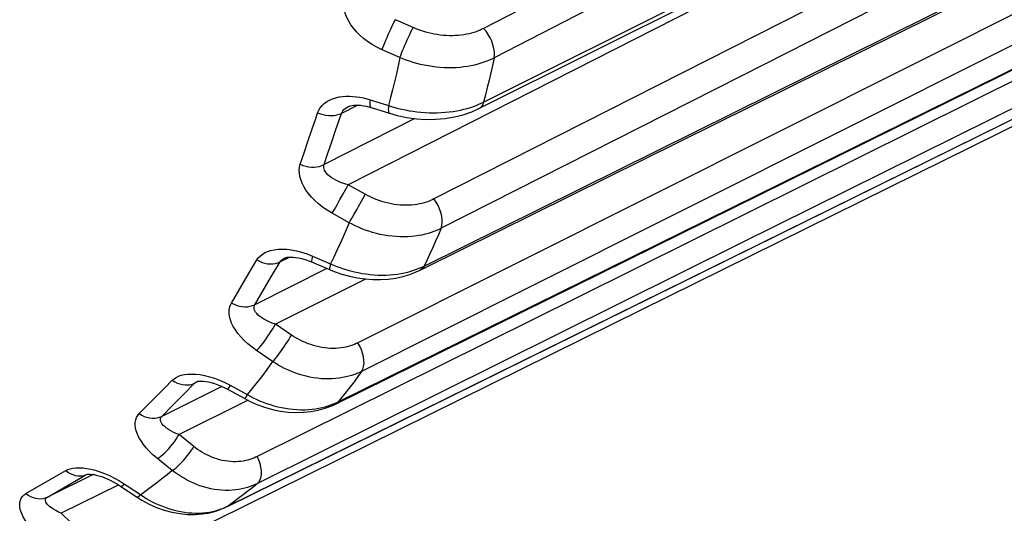
# Model space of a CAD drawing. Units: millimetres. Extents: x -26.7 to 27.4, y -31.1 to 31.1.
# Drawn here: x -19 to -14.9, y -27.8 to -25.7 of the extents above; entities that cross this region are included whole.
import ezdxf

# ---------------------------------------------------------------- set-up
doc = ezdxf.new("R2010")
doc.units = ezdxf.units.MM
doc.header["$LTSCALE"] = 16.335
doc.layers.get('0').update_dxf_attribs({"linetype": 'CONTINUOUS'})

msp = doc.modelspace()

# ---------------------------------------------------------------- linework, layer by layer
at = {"color": 7, "linetype": 'CONTINUOUS'}
for p, q in [((-17.0999, -26.068), (-11.2049, -23.119)), ((-17.6955, -27.2973), (-11.679, -24.3243)), ((-18.1452, -27.7241), (-12.1277, -24.7516)), ((-12.4816, -24.9558), (-16.5441, -26.9652)), ((-17.3239, -26.7306), (-13.7862, -24.9751)), ((-17.5534, -26.0619), (-17.5476, -26.0637)), ((-17.5476, -26.0637), (-17.4713, -26.0876)), ((-17.1294, -26.0812), (-17.0998, -26.068)), ((-17.4713, -26.0876), (-17.4387, -26.0967)), ((-17.906, -26.6894), (-17.9058, -26.6893)), ((-17.8815, -26.6857), (-17.8721, -26.686)), ((-17.8076, -26.701), (-17.7949, -26.7062)), ((-17.7949, -26.7062), (-17.7204, -26.7382)), ((-17.3442, -26.7406), (-17.3239, -26.7306)), ((-16.5441, -26.9652), (-18.5444, -27.9545)), ((-18.2706, -27.2034), (-18.2705, -27.2033)), ((-18.2537, -27.2018), (-18.2452, -27.2022)), ((-18.1442, -27.236), (-18.0728, -27.2749)), ((-18.0728, -27.2749), (-18.0533, -27.285)), ((-18.0533, -27.285), (-18.022, -27.2989)), ((-18.7266, -27.5885), (-18.7266, -27.5885)), ((-18.5873, -27.6401), (-18.52, -27.6847)), ((-18.52, -27.6847), (-18.5007, -27.6968)), ((-18.5007, -27.6968), (-18.4703, -27.7133))]:
    msp.add_line(p, q, dxfattribs=at)
at = {"color": 253, "linetype": 'CONTINUOUS'}
for p, q in [((-17.08, -26.0407), (-11.2007, -23.1001)), ((-11.3173, -23.5472), (-15.9117, -25.8827)), ((-12.3536, -23.6936), (-17.6429, -26.3848)), ((-17.3276, -26.7232), (-11.403, -23.7835)), ((-17.684, -27.288), (-11.6762, -24.3196)), ((-11.9303, -24.4866), (-16.6837, -26.8507)), ((-11.9296, -24.5988), (-16.0105, -26.6286)), ((-18.1404, -27.7212), (-12.1237, -24.7492)), ((-15.7337, -25.0397), (-17.08, -25.7345)), ((-15.6904, -25.1624), (-17.0367, -25.8573)), ((-15.2657, -25.417), (-17.2865, -26.444)), ((-17.3729, -25.7308), (-17.4467, -25.698)), ((-17.428, -25.8559), (-17.5022, -25.8229)), ((-15.9117, -25.8827), (-17.2566, -26.5662)), ((-17.0723, -26.0106), (-17.08, -26.0407)), ((-17.6026, -26.0536), (-17.671, -26.0878)), ((-17.5515, -26.0313), (-17.4751, -26.0553)), ((-17.0897, -26.0454), (-17.08, -26.0407)), ((-17.3657, -26.1094), (-17.7426, -26.3011)), ((-17.8107, -26.2047), (-17.7946, -26.157)), ((-17.7115, -26.2067), (-17.6955, -26.1592)), ((-17.8265, -26.2524), (-17.8107, -26.2047)), ((-17.7272, -26.254), (-17.7115, -26.2067)), ((-17.842, -26.2998), (-17.8265, -26.2524)), ((-17.7426, -26.3011), (-17.7272, -26.254)), ((-17.5723, -26.4244), (-17.6429, -26.3848)), ((-17.677, -26.4466), (-17.6648, -26.4248)), ((-17.6648, -26.4248), (-17.6532, -26.4038)), ((-17.639, -26.5431), (-17.7101, -26.5033)), ((-16.0105, -26.6286), (-18.0198, -27.6279)), ((-17.8579, -26.6598), (-17.8364, -26.6654)), ((-17.7908, -26.6817), (-17.7037, -26.7191)), ((-18.0581, -26.758), (-18.0221, -26.698)), ((-17.9616, -26.7656), (-17.9258, -26.706)), ((-17.8852, -26.6858), (-17.9258, -26.706)), ((-17.3372, -26.7278), (-17.3276, -26.7232)), ((-17.3153, -26.6975), (-17.3276, -26.7232)), ((-18.0935, -26.8177), (-18.0581, -26.758)), ((-17.7317, -26.7334), (-18.0311, -26.8839)), ((-17.9967, -26.8249), (-17.9616, -26.7656)), ((-17.5709, -26.7771), (-17.9452, -26.9651)), ((-18.1282, -26.877), (-18.0935, -26.8177)), ((-18.0311, -26.8839), (-17.9967, -26.8249)), ((-16.6837, -26.8507), (-18.0209, -27.5157)), ((-17.8789, -27.0101), (-17.9452, -26.9651)), ((-17.957, -27.1205), (-18.0238, -27.0752)), ((-18.4051, -27.2296), (-18.3741, -27.1985)), ((-18.3274, -27.257), (-18.2813, -27.2107)), ((-18.2641, -27.2022), (-18.2813, -27.2107)), ((-18.2198, -27.1836), (-18.1992, -27.1901)), ((-18.4511, -27.276), (-18.4051, -27.2296)), ((-18.1678, -27.2243), (-18.4176, -27.3487)), ((-18.134, -27.2192), (-18.0505, -27.2647)), ((-18.4964, -27.3221), (-18.4511, -27.276)), ((-18.3728, -27.303), (-18.3274, -27.257)), ((-18.0592, -27.2819), (-18.346, -27.4247)), ((-17.6935, -27.2925), (-17.684, -27.288)), ((-18.5114, -27.3374), (-18.4964, -27.3221)), ((-18.4176, -27.3487), (-18.3728, -27.303)), ((-18.7034, -27.5906), (-18.8925, -27.6842)), ((-18.7285, -27.5895), (-18.7266, -27.5885)), ((-18.5938, -27.6173), (-18.5726, -27.6305)), ((-18.5969, -27.634), (-18.8355, -27.7521)), ((-18.5726, -27.6305), (-18.5614, -27.638)), ((-18.5614, -27.638), (-18.494, -27.6826)), ((-18.1499, -27.7257), (-18.1404, -27.7212)), ((-18.1404, -27.7212), (-18.1452, -27.7241))]:
    msp.add_line(p, q, dxfattribs=at)
for points in [[(-11.4912, -23.9752), (-16.933, -26.7065), (-17.6027, -27.0426)], [(-11.5665, -24.1392), (-16.9172, -26.8251), (-17.587, -27.1613)], [(-17.5022, -25.8229), (-17.5236, -25.8123), (-17.5436, -25.801), (-17.5621, -25.7888), (-17.5792, -25.7758), (-17.5949, -25.762), (-17.6089, -25.7479), (-17.6212, -25.7335), (-17.6319, -25.7188), (-17.6409, -25.7042), (-17.6482, -25.6896), (-17.6539, -25.675), (-17.6579, -25.6608), (-17.6602, -25.6469), (-17.6609, -25.6333), (-17.6599, -25.6199)], [(-17.5022, -25.8229), (-17.499, -25.814), (-17.4952, -25.8042), (-17.491, -25.7938), (-17.4865, -25.7829), (-17.4816, -25.7716), (-17.4766, -25.7601), (-17.4715, -25.7487), (-17.4663, -25.7375), (-17.4611, -25.7266), (-17.4561, -25.7163), (-17.4512, -25.7067), (-17.4467, -25.698)], [(-17.428, -25.8559), (-17.4247, -25.847), (-17.4209, -25.8372), (-17.4168, -25.8268), (-17.4123, -25.8158), (-17.4075, -25.8045), (-17.4025, -25.7931), (-17.3974, -25.7816), (-17.3922, -25.7704), (-17.3871, -25.7595), (-17.3822, -25.7492), (-17.3774, -25.7395), (-17.3729, -25.7308)], [(-17.08, -25.7345), (-17.0871, -25.7381), (-17.0947, -25.7415), (-17.1028, -25.7449), (-17.1115, -25.7481), (-17.1207, -25.7512), (-17.1304, -25.754), (-17.1406, -25.7566), (-17.1513, -25.7589), (-17.1623, -25.7608), (-17.1738, -25.7624), (-17.1856, -25.7637), (-17.1976, -25.7645), (-17.2099, -25.7648), (-17.2223, -25.7648), (-17.2349, -25.7643), (-17.2475, -25.7634), (-17.2601, -25.7621), (-17.2726, -25.7603), (-17.2849, -25.7582), (-17.2971, -25.7557), (-17.3091, -25.7528), (-17.3207, -25.7497), (-17.332, -25.7462), (-17.3429, -25.7426), (-17.3533, -25.7389), (-17.3633, -25.7349), (-17.3729, -25.7308)], [(-17.0367, -25.8573), (-17.0352, -25.8452), (-17.0354, -25.8318), (-17.0374, -25.8175), (-17.0411, -25.8027), (-17.0464, -25.7878), (-17.0531, -25.7732), (-17.0611, -25.7592), (-17.0701, -25.7462), (-17.08, -25.7345)], [(-17.428, -25.8559), (-17.4352, -25.8897), (-17.4427, -25.9232), (-17.4504, -25.9565), (-17.4584, -25.9896), (-17.4666, -26.0225), (-17.4751, -26.0553)], [(-17.0367, -25.8573), (-17.0462, -25.862), (-17.0563, -25.8666), (-17.0671, -25.8711), (-17.0787, -25.8754), (-17.091, -25.8795), (-17.1039, -25.8833), (-17.1175, -25.8868), (-17.1318, -25.89), (-17.1465, -25.8926), (-17.1618, -25.8949), (-17.1776, -25.8966), (-17.1936, -25.8978), (-17.21, -25.8985), (-17.2267, -25.8985), (-17.2434, -25.8981), (-17.2602, -25.897), (-17.2771, -25.8954), (-17.2938, -25.8933), (-17.3103, -25.8906), (-17.3266, -25.8875), (-17.3426, -25.8839), (-17.3581, -25.88), (-17.3733, -25.8756), (-17.3878, -25.871), (-17.4018, -25.8662), (-17.4152, -25.8611), (-17.428, -25.8559)], [(-17.0367, -25.8573), (-17.0434, -25.8883), (-17.0504, -25.9191), (-17.0575, -25.9498), (-17.0648, -25.9802), (-17.0723, -26.0106)], [(-17.7698, -26.085), (-17.7652, -26.0742), (-17.7592, -26.0642), (-17.7517, -26.055), (-17.7426, -26.0465), (-17.732, -26.0388), (-17.7205, -26.0323), (-17.708, -26.0269), (-17.6946, -26.0228), (-17.6808, -26.0196), (-17.6667, -26.0175), (-17.6522, -26.0165), (-17.6377, -26.0164), (-17.6232, -26.0171), (-17.6087, -26.0186), (-17.5942, -26.0208), (-17.5799, -26.0236), (-17.5656, -26.0271), (-17.5515, -26.0313)], [(-17.671, -26.0878), (-17.6685, -26.0824), (-17.6651, -26.0772), (-17.6606, -26.0722), (-17.655, -26.0674), (-17.6484, -26.0629), (-17.6416, -26.0592)], [(-17.5515, -26.0313), (-17.5523, -26.0398), (-17.5526, -26.0472), (-17.5523, -26.0533), (-17.5515, -26.0581), (-17.5501, -26.0615), (-17.5483, -26.0634), (-17.5476, -26.0637)], [(-17.4751, -26.0553), (-17.4759, -26.0638), (-17.4762, -26.0711), (-17.4759, -26.0772), (-17.4751, -26.082), (-17.4738, -26.0854), (-17.472, -26.0873), (-17.4713, -26.0876)], [(-17.4751, -26.0553), (-17.4623, -26.0593), (-17.4489, -26.0632)], [(-17.4489, -26.0632), (-17.4349, -26.067), (-17.4203, -26.0705)], [(-17.4203, -26.0705), (-17.4051, -26.0737), (-17.3895, -26.0767), (-17.3734, -26.0792), (-17.357, -26.0814), (-17.3403, -26.0831), (-17.3235, -26.0844), (-17.3065, -26.0852), (-17.2895, -26.0855), (-17.2726, -26.0853), (-17.2558, -26.0846), (-17.2392, -26.0834), (-17.2229, -26.0817), (-17.207, -26.0796), (-17.1915, -26.077), (-17.1765, -26.074), (-17.1621, -26.0707), (-17.1483, -26.067)], [(-17.1483, -26.067), (-17.1352, -26.063), (-17.1227, -26.0588), (-17.111, -26.0545), (-17.1, -26.05), (-17.0897, -26.0454)], [(-17.08, -26.0407), (-17.0838, -26.051), (-17.0892, -26.0594), (-17.0961, -26.0657), (-17.0998, -26.068)], [(-17.7946, -26.157), (-17.7781, -26.1091), (-17.7698, -26.085)], [(-17.7698, -26.085), (-17.7587, -26.0895), (-17.7472, -26.093), (-17.7355, -26.0955), (-17.7238, -26.0969), (-17.7123, -26.0972), (-17.7011, -26.0965), (-17.6904, -26.0946), (-17.6803, -26.0917), (-17.671, -26.0878)], [(-17.6955, -26.1592), (-17.6792, -26.1116), (-17.671, -26.0878)], [(-17.7101, -26.5033), (-17.7304, -26.4909), (-17.7491, -26.4779), (-17.7663, -26.4645), (-17.7819, -26.4504), (-17.7959, -26.4359), (-17.8082, -26.4213), (-17.8187, -26.4068), (-17.8276, -26.3921), (-17.8347, -26.3778), (-17.84, -26.3637), (-17.8437, -26.3499), (-17.8457, -26.3366), (-17.8461, -26.3239), (-17.8449, -26.3116), (-17.842, -26.2998)], [(-17.842, -26.2998), (-17.8308, -26.3042), (-17.8193, -26.3076), (-17.8076, -26.3099), (-17.7958, -26.3112), (-17.7842, -26.3113), (-17.773, -26.3104), (-17.7622, -26.3083), (-17.752, -26.3052), (-17.7426, -26.3011)], [(-17.6429, -26.3848), (-17.6571, -26.3809), (-17.6704, -26.3764), (-17.6826, -26.3715), (-17.6938, -26.3663), (-17.704, -26.3607), (-17.713, -26.355), (-17.7209, -26.349), (-17.7276, -26.343), (-17.7332, -26.3369), (-17.7376, -26.3308), (-17.7409, -26.3247), (-17.743, -26.3186), (-17.744, -26.3127), (-17.7439, -26.3068), (-17.7426, -26.3011)], [(-17.6532, -26.4038), (-17.6478, -26.3939), (-17.6429, -26.3848)], [(-17.5881, -26.4538), (-17.5824, -26.4434), (-17.5772, -26.4335), (-17.5723, -26.4244)], [(-17.2865, -26.444), (-17.2936, -26.4475), (-17.3012, -26.4509), (-17.3093, -26.454), (-17.3179, -26.4571), (-17.327, -26.4599), (-17.3365, -26.4625), (-17.3466, -26.4647), (-17.3572, -26.4667), (-17.368, -26.4682), (-17.3793, -26.4694), (-17.3909, -26.4701), (-17.4026, -26.4703), (-17.4146, -26.4701), (-17.4268, -26.4694), (-17.439, -26.4682), (-17.4513, -26.4665), (-17.4635, -26.4644), (-17.4757, -26.4618), (-17.4876, -26.4588), (-17.4994, -26.4554), (-17.511, -26.4517), (-17.5222, -26.4477), (-17.5331, -26.4434), (-17.5436, -26.4388), (-17.5536, -26.4342), (-17.5632, -26.4294), (-17.5723, -26.4244)], [(-17.7101, -26.5033), (-17.7055, -26.4957), (-17.7004, -26.4872), (-17.6949, -26.4778), (-17.6892, -26.4678), (-17.677, -26.4466)], [(-17.6061, -26.4864), (-17.6, -26.4754), (-17.5881, -26.4538)], [(-17.2566, -26.5662), (-17.2533, -26.5555), (-17.2518, -26.5433), (-17.252, -26.5298), (-17.254, -26.5155), (-17.2576, -26.5006), (-17.2628, -26.4857), (-17.2695, -26.471), (-17.2775, -26.457), (-17.2865, -26.444)], [(-17.639, -26.5431), (-17.6344, -26.5355), (-17.6293, -26.527), (-17.6239, -26.5176), (-17.6181, -26.5076), (-17.6061, -26.4864)], [(-17.639, -26.5431), (-17.6513, -26.5722), (-17.6638, -26.601), (-17.6766, -26.6295), (-17.6896, -26.6578), (-17.7028, -26.6859), (-17.7162, -26.7138)], [(-17.2566, -26.5662), (-17.266, -26.5708), (-17.2762, -26.5753), (-17.2869, -26.5796), (-17.2984, -26.5836), (-17.3105, -26.5874), (-17.3233, -26.5909), (-17.3368, -26.594), (-17.3509, -26.5966), (-17.3654, -26.5987), (-17.3804, -26.6003), (-17.3959, -26.6013), (-17.4117, -26.6017), (-17.4277, -26.6015), (-17.444, -26.6007), (-17.4603, -26.5993), (-17.4767, -26.5972), (-17.4931, -26.5945), (-17.5094, -26.5913), (-17.5254, -26.5875), (-17.5412, -26.5832), (-17.5567, -26.5784), (-17.5717, -26.5732), (-17.5863, -26.5677), (-17.6004, -26.5618), (-17.6138, -26.5558), (-17.6267, -26.5495), (-17.639, -26.5431)], [(-17.2566, -26.5662), (-17.268, -26.5929), (-17.2795, -26.6193), (-17.2913, -26.6456), (-17.3032, -26.6717), (-17.3153, -26.6975)], [(-18.0221, -26.698), (-18.0165, -26.6896), (-18.0094, -26.682), (-18.0007, -26.6751), (-17.9903, -26.6688), (-17.9785, -26.6632), (-17.9652, -26.6587), (-17.9506, -26.6555), (-17.9345, -26.6535), (-17.9172, -26.6528), (-17.8985, -26.6536), (-17.8786, -26.6559), (-17.8579, -26.6598)], [(-17.8364, -26.6654), (-17.814, -26.6727), (-17.7908, -26.6817)], [(-17.7908, -26.6817), (-17.7929, -26.689), (-17.7945, -26.6951), (-17.7955, -26.7), (-17.7958, -26.7035), (-17.7954, -26.7056), (-17.7949, -26.7062)], [(-18.0221, -26.698), (-18.0115, -26.7034), (-18.0004, -26.7079), (-17.9891, -26.7112), (-17.9778, -26.7133), (-17.9665, -26.7142), (-17.9556, -26.714), (-17.945, -26.7125), (-17.9351, -26.7098), (-17.9258, -26.706)], [(-17.9258, -26.706), (-17.9229, -26.7019), (-17.9189, -26.6979), (-17.9139, -26.694), (-17.9078, -26.6903), (-17.906, -26.6894)], [(-17.7162, -26.7138), (-17.7183, -26.7211), (-17.7199, -26.7272), (-17.7209, -26.732), (-17.7212, -26.7355), (-17.721, -26.7376), (-17.7204, -26.7382)], [(-17.7037, -26.7191), (-17.6907, -26.7244), (-17.6771, -26.7295), (-17.6628, -26.7343)], [(-17.3276, -26.7232), (-17.3331, -26.7317), (-17.34, -26.7382), (-17.3442, -26.7406)], [(-17.6628, -26.7343), (-17.648, -26.739), (-17.6327, -26.7433), (-17.617, -26.7472), (-17.6009, -26.7507), (-17.5846, -26.7537), (-17.5681, -26.7562), (-17.5514, -26.7582), (-17.5347, -26.7596), (-17.5181, -26.7605), (-17.5015, -26.7608), (-17.4852, -26.7606), (-17.4692, -26.7598), (-17.4534, -26.7584), (-17.4382, -26.7565), (-17.4234, -26.7542), (-17.4091, -26.7513), (-17.3954, -26.7481)], [(-17.3954, -26.7481), (-17.3824, -26.7446), (-17.3701, -26.7407), (-17.3584, -26.7366), (-17.3475, -26.7323), (-17.3372, -26.7278)], [(-18.0238, -27.0752), (-18.0427, -27.0613), (-18.0599, -27.0472), (-18.0754, -27.0329), (-18.0893, -27.0183), (-18.1015, -27.0034), (-18.1119, -26.9888), (-18.1205, -26.9745), (-18.1273, -26.9603), (-18.1324, -26.9467), (-18.1358, -26.9335), (-18.1375, -26.9209), (-18.1375, -26.9089), (-18.136, -26.8976), (-18.1329, -26.887), (-18.1282, -26.877)], [(-18.1282, -26.877), (-18.1174, -26.8824), (-18.1063, -26.8867), (-18.095, -26.8899), (-18.0835, -26.8919), (-18.0722, -26.8927), (-18.0612, -26.8923), (-18.0505, -26.8906), (-18.0405, -26.8878), (-18.0311, -26.8839)], [(-17.9452, -26.9651), (-17.9587, -26.9605), (-17.9712, -26.9554), (-17.9826, -26.95), (-17.9929, -26.9445), (-18.0022, -26.9388), (-18.0103, -26.933), (-18.0172, -26.9271), (-18.0229, -26.9213), (-18.0275, -26.9155), (-18.0309, -26.9099), (-18.0331, -26.9043), (-18.0343, -26.8989), (-18.0343, -26.8937), (-18.0333, -26.8886), (-18.0311, -26.8839)], [(-18.0238, -27.0752), (-18.018, -27.069), (-18.0117, -27.0619), (-18.005, -27.0539), (-17.998, -27.045), (-17.9909, -27.0356), (-17.9837, -27.0257), (-17.9765, -27.0155), (-17.9695, -27.0051), (-17.9627, -26.9947), (-17.9564, -26.9845), (-17.9505, -26.9746), (-17.9452, -26.9651)], [(-17.957, -27.1205), (-17.9512, -27.1143), (-17.9449, -27.1072), (-17.9383, -27.0991), (-17.9313, -27.0903), (-17.9242, -27.0808), (-17.917, -27.0709), (-17.9099, -27.0606), (-17.9029, -27.0502), (-17.8963, -27.0398), (-17.8899, -27.0295), (-17.8841, -27.0196), (-17.8789, -27.0101)], [(-17.6027, -27.0426), (-17.6098, -27.0461), (-17.6173, -27.0493), (-17.6253, -27.0524), (-17.6339, -27.0553), (-17.6429, -27.0579), (-17.6523, -27.0603), (-17.6622, -27.0623), (-17.6725, -27.0639), (-17.6832, -27.0651), (-17.6941, -27.0659), (-17.7054, -27.0662), (-17.7168, -27.0659), (-17.7284, -27.0652), (-17.7402, -27.0639), (-17.752, -27.0622), (-17.7638, -27.0599), (-17.7756, -27.0571), (-17.7872, -27.0539), (-17.7986, -27.0503), (-17.8099, -27.0462), (-17.8209, -27.0418), (-17.8315, -27.037), (-17.8419, -27.0319), (-17.8518, -27.0267), (-17.8612, -27.0213), (-17.8702, -27.0158), (-17.8789, -27.0101)], [(-17.587, -27.1613), (-17.5821, -27.1523), (-17.5788, -27.1415), (-17.5772, -27.1292), (-17.5774, -27.1156), (-17.5793, -27.1012), (-17.5829, -27.0863), (-17.5881, -27.0713), (-17.5948, -27.0566), (-17.6027, -27.0426)], [(-17.957, -27.1205), (-17.9741, -27.1441), (-17.9913, -27.1675), (-18.0088, -27.1905), (-18.0265, -27.2134), (-18.0443, -27.2359), (-18.0624, -27.2582)], [(-17.587, -27.1613), (-17.5964, -27.1658), (-17.6065, -27.1701), (-17.6172, -27.1743), (-17.6285, -27.1781), (-17.6405, -27.1817), (-17.6531, -27.1848), (-17.6663, -27.1876), (-17.6801, -27.1898), (-17.6944, -27.1914), (-17.709, -27.1925), (-17.7241, -27.1929), (-17.7394, -27.1927), (-17.755, -27.1918), (-17.7708, -27.1903), (-17.7866, -27.188), (-17.8024, -27.1851), (-17.8181, -27.1816), (-17.8337, -27.1774), (-17.8491, -27.1727), (-17.8642, -27.1674), (-17.879, -27.1617), (-17.8933, -27.1555), (-17.9072, -27.1489), (-17.9205, -27.1421), (-17.9333, -27.135), (-17.9454, -27.1278), (-17.957, -27.1205)], [(-18.3741, -27.1985), (-18.3669, -27.192), (-18.3583, -27.1864), (-18.3482, -27.1817), (-18.3365, -27.1778), (-18.3234, -27.1747), (-18.309, -27.1729), (-18.2935, -27.1724), (-18.2766, -27.1731), (-18.2588, -27.1751)], [(-17.587, -27.1613), (-17.6028, -27.1829), (-17.6187, -27.2044), (-17.6347, -27.2256), (-17.651, -27.2466)], [(-18.3741, -27.1985), (-18.3641, -27.2047), (-18.3536, -27.2099), (-18.3428, -27.2138), (-18.332, -27.2165), (-18.3211, -27.218), (-18.3105, -27.2181), (-18.3002, -27.2169), (-18.2904, -27.2145), (-18.2813, -27.2107)], [(-18.2813, -27.2107), (-18.2776, -27.2076), (-18.2729, -27.2046), (-18.2706, -27.2034)], [(-18.2588, -27.1751), (-18.2398, -27.1787), (-18.2198, -27.1836)], [(-18.1992, -27.1901), (-18.1781, -27.1982), (-18.1563, -27.2079), (-18.134, -27.2192)], [(-18.134, -27.2192), (-18.1374, -27.2251), (-18.1402, -27.2298), (-18.1422, -27.2332), (-18.1436, -27.2353), (-18.1442, -27.236)], [(-17.651, -27.2466), (-17.6674, -27.2674), (-17.684, -27.288)], [(-18.0624, -27.2582), (-18.0658, -27.2641), (-18.0686, -27.2688), (-18.0707, -27.2722), (-18.0721, -27.2743), (-18.0728, -27.2749)], [(-18.0505, -27.2647), (-18.038, -27.2711), (-18.0249, -27.2773)], [(-18.0249, -27.2773), (-18.0112, -27.2834), (-17.9969, -27.2891), (-17.9822, -27.2946), (-17.9671, -27.2996), (-17.9516, -27.3042), (-17.9358, -27.3084), (-17.9198, -27.3119), (-17.9036, -27.315), (-17.8874, -27.3174), (-17.8712, -27.3192), (-17.8551, -27.3203), (-17.8392, -27.3209), (-17.8235, -27.3208), (-17.8081, -27.3201), (-17.7932, -27.3188), (-17.7786, -27.317), (-17.7646, -27.3146), (-17.7511, -27.3118)], [(-17.7511, -27.3118), (-17.7383, -27.3086), (-17.7261, -27.305), (-17.7146, -27.301), (-17.7037, -27.2969), (-17.6935, -27.2925)], [(-17.684, -27.288), (-17.691, -27.2946), (-17.6955, -27.2973)], [(-18.4356, -27.5244), (-18.4529, -27.5095), (-18.4683, -27.4947), (-18.482, -27.48), (-18.4939, -27.4652), (-18.5041, -27.4506), (-18.5125, -27.4364), (-18.519, -27.4227), (-18.5238, -27.4094), (-18.5269, -27.3968), (-18.5283, -27.3849), (-18.528, -27.3738), (-18.5261, -27.3634), (-18.5228, -27.3539), (-18.5178, -27.3452), (-18.5114, -27.3374)], [(-18.5114, -27.3374), (-18.5013, -27.3435), (-18.4907, -27.3486), (-18.4799, -27.3525), (-18.4689, -27.3551), (-18.4579, -27.3564), (-18.4472, -27.3564), (-18.4368, -27.3551), (-18.4269, -27.3525), (-18.4176, -27.3487)], [(-18.346, -27.4247), (-18.3587, -27.4195), (-18.3703, -27.414), (-18.3807, -27.4084), (-18.3901, -27.4028), (-18.3983, -27.3972), (-18.4054, -27.3915), (-18.4113, -27.386), (-18.416, -27.3806), (-18.4195, -27.3754), (-18.4219, -27.3703), (-18.4232, -27.3655), (-18.4234, -27.3609), (-18.4225, -27.3565), (-18.4206, -27.3524), (-18.4176, -27.3487)], [(-18.4356, -27.5244), (-18.4287, -27.5199), (-18.4213, -27.5143), (-18.4135, -27.5077), (-18.4055, -27.5002), (-18.3972, -27.492), (-18.389, -27.4831), (-18.3808, -27.4737), (-18.3729, -27.464), (-18.3653, -27.4541), (-18.3583, -27.4441), (-18.3518, -27.4343), (-18.346, -27.4247)], [(-18.285, -27.4736), (-18.3358, -27.4329), (-18.346, -27.4247)], [(-18.3742, -27.5737), (-18.3673, -27.5692), (-18.3599, -27.5636), (-18.3522, -27.557), (-18.3441, -27.5495), (-18.3359, -27.5412), (-18.3277, -27.5323), (-18.3196, -27.5229), (-18.3117, -27.5131), (-18.3042, -27.5032), (-18.2971, -27.4932), (-18.2907, -27.4833), (-18.285, -27.4736)], [(-18.0209, -27.5157), (-18.0279, -27.5191), (-18.0354, -27.5222), (-18.0433, -27.5252), (-18.0517, -27.528), (-18.0606, -27.5305), (-18.0698, -27.5327), (-18.0795, -27.5345), (-18.0896, -27.5359), (-18.0999, -27.5368), (-18.1105, -27.5373), (-18.1214, -27.5373), (-18.1324, -27.5367), (-18.1436, -27.5356), (-18.1548, -27.5339), (-18.1661, -27.5318), (-18.1773, -27.529), (-18.1884, -27.5258), (-18.1994, -27.5221), (-18.2102, -27.5179), (-18.2208, -27.5133), (-18.2311, -27.5084), (-18.2411, -27.5031), (-18.2507, -27.4975), (-18.2599, -27.4918), (-18.2687, -27.4859), (-18.277, -27.4798), (-18.285, -27.4736)], [(-18.3742, -27.5737), (-18.4254, -27.5327), (-18.4356, -27.5244)], [(-18.0198, -27.6279), (-18.0134, -27.6208), (-18.0084, -27.6117), (-18.0051, -27.6008), (-18.0035, -27.5884), (-18.0036, -27.5748), (-18.0055, -27.5603), (-18.009, -27.5454), (-18.0142, -27.5304), (-18.0209, -27.5157)], [(-18.9822, -27.6695), (-18.8358, -27.5849), (-18.8171, -27.5742)], [(-18.8171, -27.5742), (-18.8086, -27.5698), (-18.7988, -27.5664), (-18.7876, -27.5641), (-18.7749, -27.5626), (-18.7608, -27.5622), (-18.7457, -27.5629), (-18.7295, -27.565), (-18.7122, -27.5683)], [(-18.8171, -27.5742), (-18.8078, -27.581), (-18.7981, -27.5867), (-18.7879, -27.5911), (-18.7777, -27.5943), (-18.7673, -27.596), (-18.7571, -27.5965), (-18.7471, -27.5955), (-18.7375, -27.5932), (-18.7285, -27.5895)], [(-18.7122, -27.5683), (-18.6942, -27.5729), (-18.6752, -27.579)], [(-18.6752, -27.579), (-18.6553, -27.5864), (-18.6351, -27.5953)], [(-18.3742, -27.5737), (-18.3956, -27.5914), (-18.4171, -27.6087), (-18.4389, -27.6258), (-18.4608, -27.6425), (-18.4829, -27.659), (-18.5052, -27.6752)], [(-18.0198, -27.6279), (-18.0292, -27.6323), (-18.0392, -27.6365), (-18.0497, -27.6406), (-18.0609, -27.6443), (-18.0728, -27.6476), (-18.0851, -27.6506), (-18.098, -27.653), (-18.1115, -27.6549), (-18.1253, -27.6562), (-18.1395, -27.6569), (-18.1541, -27.6569), (-18.1689, -27.6562), (-18.1838, -27.6548), (-18.1989, -27.6527), (-18.214, -27.6498), (-18.2291, -27.6463), (-18.2441, -27.6421), (-18.2589, -27.6373), (-18.2734, -27.6318), (-18.2877, -27.6258), (-18.3015, -27.6193), (-18.315, -27.6124), (-18.328, -27.6051), (-18.3404, -27.5975), (-18.3522, -27.5897), (-18.3635, -27.5818), (-18.3742, -27.5737)], [(-18.8925, -27.6842), (-18.747, -27.6002), (-18.7285, -27.5895)], [(-18.6351, -27.5953), (-18.6147, -27.6056), (-18.5938, -27.6173)], [(-18.5726, -27.6305), (-18.5772, -27.6349), (-18.581, -27.638), (-18.5841, -27.6398), (-18.5864, -27.6404), (-18.5873, -27.6401)], [(-18.0198, -27.6279), (-18.0396, -27.644), (-18.0594, -27.6599), (-18.0794, -27.6756), (-18.0996, -27.6911)], [(-18.9355, -27.84), (-18.9508, -27.8246), (-18.9643, -27.8095), (-18.976, -27.7948), (-18.9858, -27.7804), (-18.9939, -27.7663), (-19.0001, -27.7529), (-19.0046, -27.7403), (-19.0073, -27.7283), (-19.0083, -27.7171), (-19.0077, -27.7069), (-19.0055, -27.6975), (-19.0019, -27.689), (-18.9968, -27.6816), (-18.9903, -27.6751), (-18.9822, -27.6695)], [(-18.9822, -27.6695), (-18.9729, -27.6763), (-18.963, -27.6819), (-18.9528, -27.6863), (-18.9424, -27.6893), (-18.9319, -27.6911), (-18.9215, -27.6914), (-18.9114, -27.6903), (-18.9017, -27.6879), (-18.8925, -27.6842)], [(-18.8355, -27.7521), (-18.8472, -27.7466), (-18.8578, -27.741), (-18.8672, -27.7354), (-18.8755, -27.7299), (-18.8827, -27.7246), (-18.8887, -27.7194), (-18.8935, -27.7143), (-18.8972, -27.7096), (-18.8997, -27.705), (-18.9011, -27.7008), (-18.9015, -27.6968), (-18.9008, -27.6931), (-18.899, -27.6898), (-18.8962, -27.6868), (-18.8925, -27.6842)], [(-18.5052, -27.6752), (-18.5098, -27.6796), (-18.5137, -27.6827), (-18.5168, -27.6845), (-18.5191, -27.685), (-18.52, -27.6847)], [(-18.494, -27.6826), (-18.4823, -27.6899), (-18.47, -27.697)], [(-18.47, -27.697), (-18.457, -27.704), (-18.4435, -27.7107), (-18.4295, -27.7171), (-18.4151, -27.723), (-18.4003, -27.7285), (-18.3853, -27.7335), (-18.37, -27.738), (-18.3544, -27.7418), (-18.3389, -27.745), (-18.3233, -27.7475), (-18.3078, -27.7494), (-18.2924, -27.7505), (-18.2772, -27.751), (-18.2623, -27.7509), (-18.2477, -27.75), (-18.2336, -27.7486), (-18.2198, -27.7466), (-18.2066, -27.7441), (-18.1941, -27.7411)], [(-18.0996, -27.6911), (-18.1199, -27.7063), (-18.1404, -27.7212)], [(-18.1941, -27.7411), (-18.1821, -27.7377), (-18.1707, -27.734), (-18.16, -27.73), (-18.1499, -27.7257)], [(-18.7806, -27.8035), (-18.8263, -27.7607), (-18.8355, -27.7521)]]:
    msp.add_lwpolyline(points, dxfattribs=at)
at = {"color": 7, "linetype": 'CONTINUOUS'}
for points in [[(-17.6416, -26.0592), (-17.6412, -26.0589), (-17.6378, -26.0576), (-17.6331, -26.0561), (-17.627, -26.0549), (-17.6196, -26.0539), (-17.6111, -26.0535)], [(-17.6111, -26.0535), (-17.6017, -26.0536), (-17.5913, -26.0543), (-17.5797, -26.0559), (-17.567, -26.0584), (-17.5534, -26.0619)], [(-17.4387, -26.0967), (-17.3994, -26.1048), (-17.3595, -26.1102), (-17.3192, -26.1127), (-17.2792, -26.1123), (-17.2398, -26.1089), (-17.2014, -26.1026), (-17.1645, -26.0933), (-17.1294, -26.0812)], [(-17.9058, -26.6893), (-17.9057, -26.6893), (-17.904, -26.6886), (-17.9008, -26.6877)], [(-17.9008, -26.6877), (-17.8959, -26.6867), (-17.8895, -26.686), (-17.8815, -26.6857)], [(-17.8721, -26.686), (-17.8613, -26.6871), (-17.8493, -26.689)], [(-17.8493, -26.689), (-17.8363, -26.6919), (-17.8224, -26.6959), (-17.8076, -26.701)], [(-17.7204, -26.7382), (-17.7014, -26.7459), (-17.6699, -26.7568)], [(-17.6699, -26.7568), (-17.6378, -26.7656), (-17.6054, -26.7723), (-17.5729, -26.7769), (-17.5405, -26.7793), (-17.5085, -26.7795), (-17.477, -26.7776), (-17.4462, -26.7734), (-17.4163, -26.7671), (-17.3874, -26.7586)], [(-17.3874, -26.7586), (-17.3598, -26.7479), (-17.3442, -26.7406)], [(-18.2709, -27.2035), (-18.2708, -27.2035), (-18.2693, -27.203), (-18.2658, -27.2024), (-18.2606, -27.2019), (-18.2537, -27.2018)], [(-18.2452, -27.2022), (-18.2353, -27.2034), (-18.2242, -27.2054)], [(-18.2242, -27.2054), (-18.2119, -27.2083), (-18.1989, -27.2121), (-18.1852, -27.217)], [(-18.1852, -27.217), (-18.1711, -27.2227), (-18.1563, -27.2296), (-18.1442, -27.236)], [(-18.022, -27.2989), (-17.9901, -27.3104), (-17.9578, -27.3196), (-17.9254, -27.3264), (-17.893, -27.3307), (-17.8608, -27.3325), (-17.8291, -27.3318), (-17.7981, -27.3286), (-17.7679, -27.323), (-17.7388, -27.3149)], [(-17.7388, -27.3149), (-17.7109, -27.3044), (-17.6955, -27.2973)], [(-18.7293, -27.5896), (-18.7291, -27.5895), (-18.7278, -27.5893), (-18.7249, -27.589), (-18.7205, -27.5889), (-18.7147, -27.5892), (-18.7075, -27.5899), (-18.6992, -27.5912)], [(-18.6992, -27.5912), (-18.6898, -27.5932), (-18.6795, -27.596), (-18.6684, -27.5995), (-18.6569, -27.6037), (-18.6448, -27.6086), (-18.6324, -27.6143)], [(-18.6324, -27.6143), (-18.6199, -27.6206), (-18.6072, -27.6277), (-18.5943, -27.6355), (-18.5873, -27.6401)], [(-18.4703, -27.7133), (-18.4391, -27.7273), (-18.4073, -27.7386), (-18.3753, -27.7473), (-18.3432, -27.7532), (-18.3112, -27.7564), (-18.2795, -27.7568), (-18.2484, -27.7545), (-18.2181, -27.7494), (-18.1887, -27.7416)], [(-18.1887, -27.7416), (-18.1606, -27.7312), (-18.1453, -27.7242)]]:
    msp.add_lwpolyline(points, dxfattribs=at)

doc.saveas('drawing.dxf')
